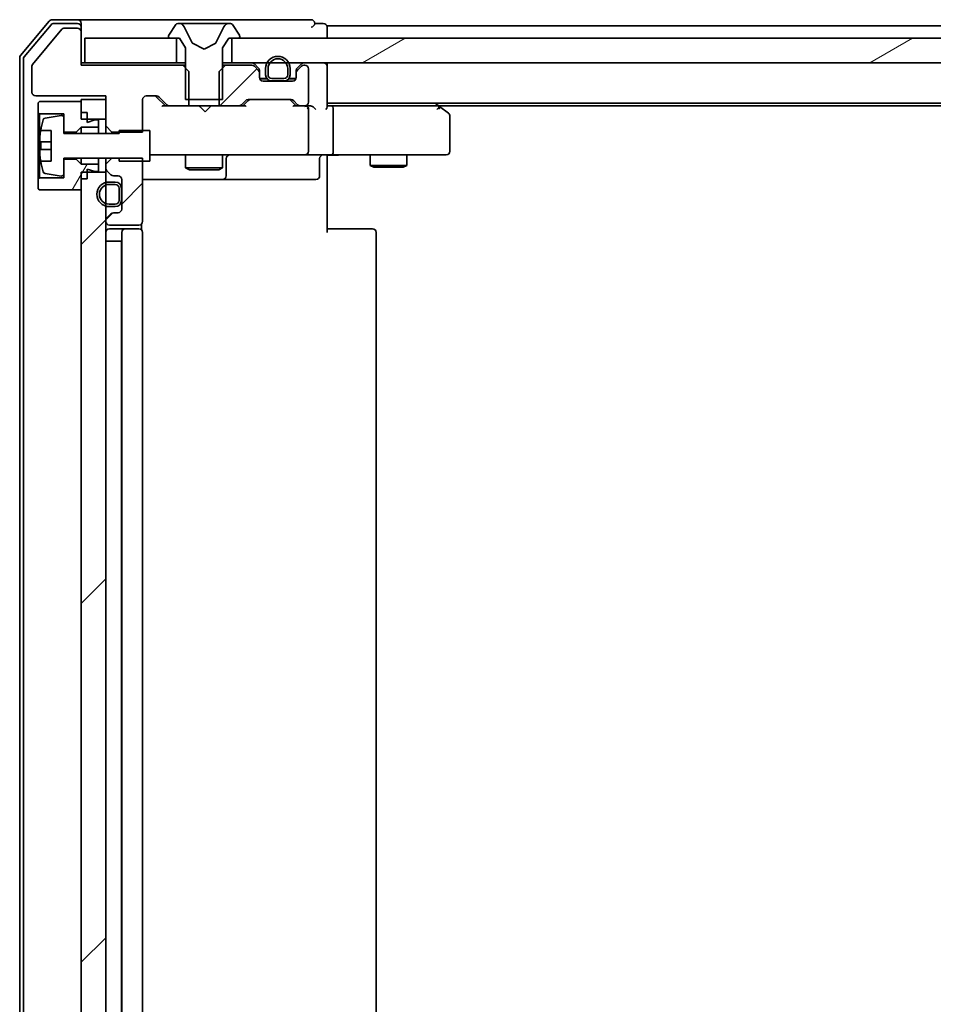
# Model space of a CAD drawing. Units: millimetres. Extents: x 36 to 10653, y 20 to 1846.
# Drawn here: x 2405 to 2479, y 1474 to 1554 of the extents above; entities that cross this region are included whole.
import ezdxf

# ---------------------------------------------------------------- set-up
doc = ezdxf.new("R2010")
doc.units = ezdxf.units.MM
doc.header["$LTSCALE"] = 2.5
doc.layers.add('Hatch (ISO)', color=1, linetype='Continuous', lineweight=18)
doc.layers.add('Visible (ISO)', color=7, linetype='Continuous', lineweight=35)
pattern_1 = [(45, (929.5, -32), (-14.59292, 14.59292), [])]
pattern_2 = [(30, (929.5, -32), (-10.31876, 17.8726), [])]
pattern_3 = [(150.0002, (929.5, -32), (-10.31867, -17.87264), [])]
pattern_4 = [(135.0002, (929.5, -32), (-14.59286, -14.59297), [])]
pattern_5 = [(60, (929.5, -32), (-17.8726, 10.31876), [])]

msp = doc.modelspace()

# ---------------------------------------------------------------- hatches: boundary and pattern name
at = {"layer": 'Hatch (ISO)'}
h = msp.add_hatch(dxfattribs=at)
h.set_pattern_fill('ANSI31', color=256, scale=165.1, style=0)
h.set_pattern_definition(pattern_1)
edge = h.paths.add_edge_path()
edge.add_ellipse((2409.8006, 1553.4472), major_axis=(0, 0.3), ratio=1, start_angle=270, end_angle=360)
edge.add_line((2409.8006, 1553.7472), (2408.6942, 1553.7472))
edge.add_ellipse((2408.6942, 1553.5472), major_axis=(-0.2, 0), ratio=1, start_angle=270, end_angle=320.194429)
edge.add_line((2408.5406, 1553.6752), (2406.1469, 1550.8028))
edge.add_ellipse((2406.3006, 1550.6748), major_axis=(-0.128, -0.1536), ratio=1, start_angle=270, end_angle=309.805571)
edge.add_line((2406.1006, 1550.6748), (2406.1006, 1548.5472))
edge.add_ellipse((2406.4006, 1548.5472), major_axis=(0, -0.3), ratio=1, start_angle=270, end_angle=360)
edge.add_line((2406.4006, 1548.2472), (2412.1006, 1548.2472))
edge.add_line((2412.1006, 1548.2472), (2412.1006, 1545.8036))
edge.add_line((2412.1006, 1545.8036), (2412.6006, 1545.3036))
edge.add_line((2412.6006, 1545.3036), (2415.1006, 1545.3036))
edge.add_line((2415.1006, 1545.3036), (2415.1006, 1547.9472))
edge.add_ellipse((2415.4006, 1547.9472), major_axis=(0, 0.3), ratio=1, start_angle=0, end_angle=90, ccw=False)
edge.add_line((2415.4006, 1548.2472), (2416.2263, 1548.2472))
edge.add_ellipse((2416.2263, 1547.9472), major_axis=(0.3, 0), ratio=1, start_angle=45, end_angle=90, ccw=False)
edge.add_line((2416.4384, 1548.1593), (2417.0627, 1547.5351))
edge.add_ellipse((2417.2748, 1547.7472), major_axis=(0.2121, -0.2121), ratio=1, start_angle=270, end_angle=315)
edge.add_line((2417.2748, 1547.4472), (2418.8711, 1547.4472))
edge.add_line((2418.8711, 1547.4472), (2418.8711, 1550.2472))
edge.add_line((2418.8711, 1550.2472), (2418.3711, 1550.7472))
edge.add_line((2418.3711, 1550.7472), (2410.1006, 1550.7472))
edge.add_line((2410.1006, 1550.7472), (2410.1006, 1553.4472))
h = msp.add_hatch(dxfattribs=at)
h.set_pattern_fill('ANSI31', color=256, scale=165.1, angle=14.999978, style=0)
h.set_pattern_definition(pattern_5)
edge = h.paths.add_edge_path()
edge.add_ellipse((2417.3006, 1553.0472), major_axis=(0, -0.1), ratio=1, start_angle=270, end_angle=360)
edge.add_line((2417.3006, 1552.9472), (2418.1006, 1552.9472))
edge.add_line((2418.1006, 1552.9472), (2418.6006, 1552.1472))
edge.add_line((2418.6006, 1552.1472), (2418.6006, 1547.9472))
edge.add_line((2418.6006, 1547.9472), (2421.6006, 1547.9472))
edge.add_line((2421.6006, 1547.9472), (2421.6006, 1552.1472))
edge.add_line((2421.6006, 1552.1472), (2422.1006, 1552.9472))
edge.add_line((2422.1006, 1552.9472), (2422.9006, 1552.9472))
edge.add_ellipse((2422.9006, 1553.0472), major_axis=(0.1, 0), ratio=1, start_angle=270, end_angle=360)
edge.add_line((2423.0006, 1553.0472), (2423.0006, 1553.0879))
edge.add_ellipse((2422.8006, 1553.0879), major_axis=(0, 0.2), ratio=1, start_angle=270, end_angle=303.023868)
edge.add_line((2422.9683, 1553.1969), (2422.4097, 1554.0562))
edge.add_ellipse((2422.242, 1553.9472), major_axis=(-0.109, 0.1677), ratio=1, start_angle=270, end_angle=326.976132)
edge.add_line((2422.242, 1554.1472), (2422.1606, 1554.1472))
edge.add_ellipse((2422.1606, 1553.6472), major_axis=(-0.5, 0), ratio=1, start_angle=270, end_angle=333.608297)
edge.add_line((2421.7127, 1553.8694), (2421.0694, 1552.5729))
edge.add_ellipse((2421.0246, 1552.5951), major_axis=(-0.0222, -0.0448), ratio=1, start_angle=54.391703, end_angle=90, ccw=False)
edge.add_line((2421.048, 1552.551), (2420.1006, 1552.0472))
edge.add_line((2420.1006, 1552.0472), (2419.1531, 1552.551))
edge.add_ellipse((2419.1766, 1552.5951), major_axis=(-0.0441, 0.0235), ratio=1, start_angle=54.391703, end_angle=90, ccw=False)
edge.add_line((2419.1318, 1552.5729), (2418.4884, 1553.8694))
edge.add_ellipse((2418.0405, 1553.6472), major_axis=(-0.2223, 0.4479), ratio=1, start_angle=270, end_angle=333.608297)
edge.add_line((2418.0405, 1554.1472), (2417.9591, 1554.1472))
edge.add_ellipse((2417.9591, 1553.9472), major_axis=(-0.2, 0), ratio=1, start_angle=270, end_angle=326.976132)
edge.add_line((2417.7914, 1554.0562), (2417.2329, 1553.1969))
edge.add_ellipse((2417.4006, 1553.0879), major_axis=(-0.109, -0.1677), ratio=1, start_angle=270, end_angle=303.023868)
edge.add_line((2417.2006, 1553.0879), (2417.2006, 1553.0472))
h = msp.add_hatch(dxfattribs=at)
h.set_pattern_fill('ANSI31', color=256, scale=165.1, angle=-14.999978, style=0)
h.set_pattern_definition(pattern_2)
h.paths.add_polyline_path([(2410.4006, 1552.9472), (2410.4006, 1550.9472), (2417.8506, 1550.9472), (2417.8506, 1552.9472)])
h = msp.add_hatch(dxfattribs=at)
h.set_pattern_fill('ANSI31', color=256, scale=165.1, angle=-14.999978, style=0)
h.set_pattern_definition(pattern_2)
h.paths.add_polyline_path([(2817.8506, 1550.9472), (2817.8506, 1552.9472), (2422.3506, 1552.9472), (2422.3506, 1550.9472)])
h = msp.add_hatch(dxfattribs=at)
h.set_pattern_fill('ANSI31', color=256, scale=165.1, angle=105.000246, style=0)
h.set_pattern_definition(pattern_3)
edge = h.paths.add_edge_path()
edge.add_line((2425.1006, 1550.4672), (2425.1006, 1549.9672))
edge.add_ellipse((2425.6006, 1549.9672), major_axis=(0, -0.5), ratio=1, start_angle=270, end_angle=360)
edge.add_line((2425.6006, 1549.4672), (2426.6006, 1549.4672))
edge.add_ellipse((2426.6006, 1549.9672), major_axis=(0.5, 0), ratio=1, start_angle=270, end_angle=360)
edge.add_line((2427.1006, 1549.9672), (2427.1006, 1550.4672))
edge.add_ellipse((2426.1006, 1550.4672), major_axis=(0, 1), ratio=1, start_angle=270, end_angle=450)
edge = h.paths.add_edge_path(flags=0)
edge.add_line((2426.9006, 1550.4672), (2426.9006, 1549.9672))
edge.add_ellipse((2426.6006, 1549.9672), major_axis=(0, -0.3), ratio=1, start_angle=0, end_angle=90, ccw=False)
edge.add_line((2426.6006, 1549.6672), (2425.6006, 1549.6672))
edge.add_ellipse((2425.6006, 1549.9672), major_axis=(-0.3, 0), ratio=1, start_angle=0, end_angle=90, ccw=False)
edge.add_line((2425.3006, 1549.9672), (2425.3006, 1550.4672))
edge.add_ellipse((2426.1006, 1550.4672), major_axis=(0, 0.8), ratio=1, start_angle=270, end_angle=450, ccw=False)
h = msp.add_hatch(dxfattribs=at)
h.set_pattern_fill('ANSI31', color=256, scale=165.1, angle=90.00021, style=0)
h.set_pattern_definition(pattern_4)
edge = h.paths.add_edge_path()
edge.add_line((2425.6006, 1549.6672), (2426.6006, 1549.6672))
edge.add_ellipse((2426.6006, 1549.9672), major_axis=(0.3, 0), ratio=1, start_angle=270, end_angle=360)
edge.add_line((2426.9006, 1549.9672), (2426.9006, 1550.4672))
edge.add_ellipse((2426.1006, 1550.4672), major_axis=(0, 0.8), ratio=1, start_angle=270, end_angle=450)
edge.add_line((2425.3006, 1550.4672), (2425.3006, 1549.9672))
edge.add_ellipse((2425.6006, 1549.9672), major_axis=(0, -0.3), ratio=1, start_angle=270, end_angle=360)
h = msp.add_hatch(dxfattribs=at)
h.set_pattern_fill('ANSI31', color=256, scale=165.1, style=0)
h.set_pattern_definition(pattern_1)
edge = h.paths.add_edge_path()
edge.add_ellipse((2424.3006, 1550.1229), major_axis=(0, 0.3), ratio=1, start_angle=270, end_angle=315)
edge.add_line((2424.5127, 1550.3351), (2424.1884, 1550.6593))
edge.add_ellipse((2423.9763, 1550.4472), major_axis=(-0.2121, 0.2121), ratio=1, start_angle=270, end_angle=315)
edge.add_line((2423.9763, 1550.7472), (2421.8301, 1550.7472))
edge.add_line((2421.8301, 1550.7472), (2421.3301, 1550.2472))
edge.add_line((2421.3301, 1550.2472), (2421.3301, 1547.4472))
edge.add_line((2421.3301, 1547.4472), (2422.9263, 1547.4472))
edge.add_ellipse((2422.9263, 1547.7472), major_axis=(0.3, 0), ratio=1, start_angle=270, end_angle=315)
edge.add_line((2423.1384, 1547.5351), (2423.4627, 1547.8593))
edge.add_ellipse((2423.6748, 1547.6472), major_axis=(0.2121, 0.2121), ratio=1, start_angle=45, end_angle=90, ccw=False)
edge.add_line((2423.6748, 1547.9472), (2427.1763, 1547.9472))
edge.add_ellipse((2427.1763, 1547.6472), major_axis=(0.3, 0), ratio=1, start_angle=45, end_angle=90, ccw=False)
edge.add_line((2427.3884, 1547.8593), (2427.7127, 1547.5351))
edge.add_ellipse((2427.9248, 1547.7472), major_axis=(0.2121, -0.2121), ratio=1, start_angle=270, end_angle=315)
edge.add_line((2427.9248, 1547.4472), (2428.3006, 1547.4472))
edge.add_ellipse((2428.3006, 1547.7472), major_axis=(0.3, 0), ratio=1, start_angle=270, end_angle=360)
edge.add_line((2428.6006, 1547.7472), (2428.6006, 1550.4472))
edge.add_ellipse((2428.3006, 1550.4472), major_axis=(0, 0.3), ratio=1, start_angle=270, end_angle=360)
edge.add_line((2428.3006, 1550.7472), (2428.2248, 1550.7472))
edge.add_ellipse((2428.2248, 1550.4472), major_axis=(-0.3, 0), ratio=1, start_angle=270, end_angle=315)
edge.add_line((2428.0127, 1550.6593), (2427.6884, 1550.3351))
edge.add_ellipse((2427.9006, 1550.1229), major_axis=(-0.2121, -0.2121), ratio=1, start_angle=270, end_angle=315)
edge.add_line((2427.6006, 1550.1229), (2427.6006, 1549.7472))
edge.add_ellipse((2427.3006, 1549.7472), major_axis=(0, -0.3), ratio=1, start_angle=0, end_angle=90, ccw=False)
edge.add_line((2427.3006, 1549.4472), (2424.9006, 1549.4472))
edge.add_ellipse((2424.9006, 1549.7472), major_axis=(-0.3, 0), ratio=1, start_angle=0, end_angle=90, ccw=False)
edge.add_line((2424.6006, 1549.7472), (2424.6006, 1550.1229))
h = msp.add_hatch(dxfattribs=at)
h.set_pattern_fill('ANSI31', color=256, scale=165.1, style=0)
h.set_pattern_definition(pattern_1)
h.paths.add_polyline_path([(2426.5506, 1549.4472), (2426.5506, 1549.4672), (2425.6506, 1549.4672), (2425.6506, 1549.4472)])
h = msp.add_hatch(dxfattribs=at)
h.set_pattern_fill('ANSI31', color=256, scale=165.1, style=0)
h.set_pattern_definition(pattern_1)
h.paths.add_polyline_path([(2412.1006, 1547.9472), (2410.1006, 1547.9472), (2410.1006, 1546.3472), (2412.1006, 1546.3472)])
h = msp.add_hatch(dxfattribs=at)
h.set_pattern_fill('ANSI31', color=256, scale=165.1, angle=14.999978, style=0)
h.set_pattern_definition(pattern_5)
h.paths.add_polyline_path([(2409.7006, 1545.2972), (2410.1006, 1545.6972), (2411.5006, 1545.6972), (2411.5006, 1546.2972), (2411.2006, 1546.2972), (2410.6006, 1546.0972), (2410.6006, 1546.8972), (2410.1006, 1546.8972), (2410.1006, 1547.7972), (2406.7006, 1547.7972), (2406.6006, 1547.6972), (2406.6006, 1546.8972), (2406.7006, 1546.7972), (2408.7006, 1546.7972), (2408.7006, 1545.2972)])
h = msp.add_hatch(dxfattribs=at)
h.set_pattern_fill('ANSI31', color=256, scale=165.1, angle=-14.999978, style=0)
h.set_pattern_definition(pattern_2)
edge = h.paths.add_edge_path()
edge.add_line((2415.7006, 1545.4472), (2413.2006, 1545.4472))
edge.add_line((2413.2006, 1545.4472), (2413.2006, 1545.1972))
edge.add_line((2413.2006, 1545.1972), (2408.7006, 1545.1972))
edge.add_line((2408.7006, 1545.1972), (2408.7006, 1546.4621))
edge.add_ellipse((2408.5006, 1546.4621), major_axis=(0, 0.2), ratio=1, start_angle=270, end_angle=369.212951)
edge.add_line((2408.4685, 1546.6596), (2407.1737, 1546.4495))
edge.add_ellipse((2407.2057, 1546.2521), major_axis=(-0.1974, -0.032), ratio=1, start_angle=270, end_angle=333.896117)
edge.add_ellipse((2413.9731, 1544.1972), major_axis=(-2.113, -6.9588), ratio=1, start_angle=270, end_angle=276.993767)
edge.add_line((2406.8088, 1545.4472), (2407.6506, 1545.4472))
edge.add_line((2407.6506, 1545.4472), (2407.6506, 1542.9472))
edge.add_line((2407.6506, 1542.9472), (2406.8088, 1542.9472))
edge.add_ellipse((2413.9731, 1544.1972), major_axis=(1.25, -7.1643), ratio=1, start_angle=270, end_angle=276.993767)
edge.add_ellipse((2407.2057, 1542.1423), major_axis=(0.0581, -0.1914), ratio=1, start_angle=270, end_angle=333.896117)
edge.add_line((2407.1737, 1541.9448), (2408.4685, 1541.7348))
edge.add_ellipse((2408.5006, 1541.9322), major_axis=(0.1974, -0.032), ratio=1, start_angle=270, end_angle=369.212951)
edge.add_line((2408.7006, 1541.9322), (2408.7006, 1543.1972))
edge.add_line((2408.7006, 1543.1972), (2413.2006, 1543.1972))
edge.add_line((2413.2006, 1543.1972), (2413.2006, 1542.9472))
edge.add_line((2413.2006, 1542.9472), (2415.7006, 1542.9472))
edge.add_line((2415.7006, 1542.9472), (2415.7006, 1545.4472))
h = msp.add_hatch(dxfattribs=at)
h.set_pattern_fill('ANSI31', color=256, scale=165.1, angle=14.999978, style=0)
h.set_pattern_definition(pattern_5)
h.paths.add_polyline_path([(2410.1006, 1542.6972), (2409.7006, 1543.0972), (2408.7006, 1543.0972), (2408.7006, 1541.5972), (2406.7006, 1541.5972), (2406.6006, 1541.4972), (2406.6006, 1540.6972), (2406.7006, 1540.5972), (2410.1006, 1540.5972), (2410.1006, 1541.4972), (2410.6006, 1541.4972), (2410.6006, 1542.2972), (2411.2006, 1542.0972), (2411.5006, 1542.0972), (2411.5006, 1542.6972)])
h = msp.add_hatch(dxfattribs=at)
h.set_pattern_fill('ANSI31', color=256, scale=165.1, style=0)
h.set_pattern_definition(pattern_1)
edge = h.paths.add_edge_path()
edge.add_ellipse((2412.4006, 1538.1229), major_axis=(-0.2121, -0.2121), ratio=1, start_angle=270, end_angle=315)
edge.add_line((2412.1006, 1538.1229), (2412.1006, 1538.0472))
edge.add_ellipse((2412.4006, 1538.0472), major_axis=(0, -0.3), ratio=1, start_angle=270, end_angle=360)
edge.add_line((2412.4006, 1537.7472), (2414.8006, 1537.7472))
edge.add_ellipse((2414.8006, 1538.0472), major_axis=(0.3, 0), ratio=1, start_angle=270, end_angle=360)
edge.add_line((2415.1006, 1538.0472), (2415.1006, 1543.1908))
edge.add_line((2415.1006, 1543.1908), (2412.6006, 1543.1908))
edge.add_line((2412.6006, 1543.1908), (2412.1006, 1542.6908))
edge.add_line((2412.1006, 1542.6908), (2412.1006, 1542.3715))
edge.add_ellipse((2412.4006, 1542.3715), major_axis=(0, -0.3), ratio=1, start_angle=270, end_angle=315)
edge.add_line((2412.1884, 1542.1593), (2412.5127, 1541.8351))
edge.add_ellipse((2412.7248, 1542.0472), major_axis=(0.2121, -0.2121), ratio=1, start_angle=270, end_angle=315)
edge.add_line((2412.7248, 1541.7472), (2413.1006, 1541.7472))
edge.add_ellipse((2413.1006, 1541.4472), major_axis=(0.3, 0), ratio=1, start_angle=0, end_angle=90, ccw=False)
edge.add_line((2413.4006, 1541.4472), (2413.4006, 1539.0472))
edge.add_ellipse((2413.1006, 1539.0472), major_axis=(0, -0.3), ratio=1, start_angle=0, end_angle=90, ccw=False)
edge.add_line((2413.1006, 1538.7472), (2412.7248, 1538.7472))
edge.add_ellipse((2412.7248, 1538.4472), major_axis=(-0.3, 0), ratio=1, start_angle=270, end_angle=315)
edge.add_line((2412.5127, 1538.6593), (2412.1884, 1538.3351))
h = msp.add_hatch(dxfattribs=at)
h.set_pattern_fill('ANSI31', color=256, scale=165.1, style=0)
h.set_pattern_definition(pattern_1)
h.paths.add_polyline_path([(2410.1006, 1389.8472), (2412.1006, 1389.8472), (2412.1006, 1542.0472), (2410.1006, 1542.0472)])
h = msp.add_hatch(dxfattribs=at)
h.set_pattern_fill('ANSI31', color=256, scale=165.1, angle=105.000246, style=0)
h.set_pattern_definition(pattern_3)
edge = h.paths.add_edge_path()
edge.add_line((2412.8806, 1541.2472), (2412.3806, 1541.2472))
edge.add_ellipse((2412.3806, 1540.2472), major_axis=(-1, 0), ratio=1, start_angle=270, end_angle=450)
edge.add_line((2412.3806, 1539.2472), (2412.8806, 1539.2472))
edge.add_ellipse((2412.8806, 1539.7472), major_axis=(0.5, 0), ratio=1, start_angle=270, end_angle=360)
edge.add_line((2413.3806, 1539.7472), (2413.3806, 1540.7472))
edge.add_ellipse((2412.8806, 1540.7472), major_axis=(0, 0.5), ratio=1, start_angle=270, end_angle=360)
edge = h.paths.add_edge_path(flags=0)
edge.add_line((2412.8806, 1539.4472), (2412.3806, 1539.4472))
edge.add_ellipse((2412.3806, 1540.2472), major_axis=(-0.8, 0), ratio=1, start_angle=270, end_angle=450, ccw=False)
edge.add_line((2412.3806, 1541.0472), (2412.8806, 1541.0472))
edge.add_ellipse((2412.8806, 1540.7472), major_axis=(0.3, 0), ratio=1, start_angle=0, end_angle=90, ccw=False)
edge.add_line((2413.1806, 1540.7472), (2413.1806, 1539.7472))
edge.add_ellipse((2412.8806, 1539.7472), major_axis=(0, -0.3), ratio=1, start_angle=0, end_angle=90, ccw=False)
h = msp.add_hatch(dxfattribs=at)
h.set_pattern_fill('ANSI31', color=256, scale=165.1, angle=90.00021, style=0)
h.set_pattern_definition(pattern_4)
edge = h.paths.add_edge_path()
edge.add_line((2413.1806, 1539.7472), (2413.1806, 1540.7472))
edge.add_ellipse((2412.8806, 1540.7472), major_axis=(0, 0.3), ratio=1, start_angle=270, end_angle=360)
edge.add_line((2412.8806, 1541.0472), (2412.3806, 1541.0472))
edge.add_ellipse((2412.3806, 1540.2472), major_axis=(-0.8, 0), ratio=1, start_angle=270, end_angle=450)
edge.add_line((2412.3806, 1539.4472), (2412.8806, 1539.4472))
edge.add_ellipse((2412.8806, 1539.7472), major_axis=(0.3, 0), ratio=1, start_angle=270, end_angle=360)
h = msp.add_hatch(dxfattribs=at)
h.set_pattern_fill('ANSI31', color=256, scale=165.1, style=0)
h.set_pattern_definition(pattern_1)
h.paths.add_polyline_path([(2413.3806, 1539.7972), (2413.4006, 1539.7972), (2413.4006, 1540.6972), (2413.3806, 1540.6972)])

# ---------------------------------------------------------------- linework, layer by layer
at = {"layer": 'Visible (ISO)'}
for p, q in [((2407.5106, 1554.3392), (2405.1701, 1551.5306)), ((2409.8006, 1554.4472), (2407.7411, 1554.4472)), ((2425.1006, 1554.4472), (2409.8006, 1554.4472)), ((2428.8006, 1554.4472), (2425.1006, 1554.4472)), ((2407.6511, 1554.0392), (2405.4701, 1551.422)), ((2408.5406, 1553.6752), (2406.1469, 1550.8028)), ((2409.8006, 1554.1472), (2407.8816, 1554.1472)), ((2409.8006, 1553.7472), (2408.6942, 1553.7472)), ((2410.1006, 1554.1472), (2410.1006, 1553.8472)), ((2410.1006, 1553.4472), (2410.1006, 1553.8472)), ((2417.7914, 1554.0562), (2417.2329, 1553.1969)), ((2418.0405, 1554.1472), (2417.9591, 1554.1472)), ((2418.0778, 1554.1472), (2418.0405, 1554.1472)), ((2418.8574, 1554.1472), (2418.0778, 1554.1472)), ((2419.1318, 1552.5729), (2418.4884, 1553.8694)), ((2418.8574, 1554.1472), (2419.6965, 1554.1472)), ((2419.7101, 1554.1472), (2419.6965, 1554.1472)), ((2420.491, 1554.1472), (2419.7101, 1554.1472)), ((2420.5046, 1554.1472), (2420.491, 1554.1472)), ((2420.5046, 1554.1472), (2421.3438, 1554.1472)), ((2421.7127, 1553.8694), (2421.0694, 1552.5729)), ((2422.1233, 1554.1472), (2421.3438, 1554.1472)), ((2422.1606, 1554.1472), (2422.1233, 1554.1472)), ((2422.242, 1554.1472), (2422.1606, 1554.1472)), ((2422.9683, 1553.1969), (2422.4097, 1554.0562)), ((2429.8006, 1554.1472), (2429.1006, 1554.1472)), ((2430.1006, 1553.6472), (2430.1006, 1553.9472)), ((2617.7206, 1553.9472), (2430.1006, 1553.9472)), ((2430.1006, 1552.9472), (2430.1006, 1553.6472)), ((2410.1006, 1550.7472), (2410.1006, 1553.4472)), ((2410.4006, 1552.9472), (2410.4006, 1550.9472)), ((2417.8506, 1552.9472), (2410.4006, 1552.9472)), ((2417.2006, 1553.0879), (2417.2006, 1553.0472)), ((2417.3006, 1552.9472), (2418.1006, 1552.9472)), ((2417.8506, 1550.9472), (2417.8506, 1552.9472)), ((2418.1006, 1552.9472), (2418.6006, 1552.1472)), ((2421.6006, 1552.1472), (2422.1006, 1552.9472)), ((2422.1006, 1552.9472), (2422.9006, 1552.9472)), ((2817.8506, 1552.9472), (2422.3506, 1552.9472)), ((2422.3506, 1552.9472), (2422.3506, 1550.9472)), ((2423.0006, 1553.0472), (2423.0006, 1553.0879)), ((2418.6006, 1552.1472), (2418.6006, 1547.9472)), ((2420.1006, 1552.0472), (2419.1531, 1552.551)), ((2421.048, 1552.551), (2420.1006, 1552.0472)), ((2421.6006, 1547.9472), (2421.6006, 1552.1472)), ((2405.1006, 1551.3386), (2405.1006, 1380.5558)), ((2405.4006, 1551.23), (2405.4006, 1380.6644)), ((2406.1006, 1550.6748), (2406.1006, 1548.5472)), ((2410.4006, 1550.9472), (2410.1006, 1550.9472)), ((2418.3711, 1550.7472), (2410.1006, 1550.7472)), ((2410.4006, 1550.9472), (2417.8506, 1550.9472)), ((2418.6006, 1550.9472), (2417.8506, 1550.9472)), ((2418.8711, 1550.2472), (2418.3711, 1550.7472)), ((2418.6006, 1550.7472), (2418.3711, 1550.7472)), ((2421.8301, 1550.7472), (2421.3301, 1550.2472)), ((2422.3506, 1550.9472), (2421.6006, 1550.9472)), ((2421.8301, 1550.7472), (2421.6006, 1550.7472)), ((2423.9763, 1550.7472), (2421.8301, 1550.7472)), ((2422.3506, 1550.9472), (2817.8506, 1550.9472)), ((2424.5127, 1550.5351), (2424.1884, 1550.8593)), ((2424.5127, 1550.3351), (2424.1884, 1550.6593)), ((2424.6006, 1550.1229), (2424.6006, 1550.3229)), ((2425.1006, 1550.4672), (2425.1006, 1549.9672)), ((2425.3006, 1549.9672), (2425.3006, 1550.4672)), ((2425.3006, 1550.4672), (2425.3006, 1549.9672)), ((2426.9006, 1550.4672), (2426.9006, 1549.9672)), ((2426.9006, 1549.9672), (2426.9006, 1550.4672)), ((2427.1006, 1549.9672), (2427.1006, 1550.4672)), ((2427.6006, 1550.3229), (2427.6006, 1550.1229)), ((2428.0127, 1550.8593), (2427.6884, 1550.5351)), ((2428.0127, 1550.6593), (2427.6884, 1550.3351)), ((2428.3006, 1550.7472), (2428.2248, 1550.7472)), ((2428.6006, 1547.7472), (2428.6006, 1550.4472)), ((2430.1006, 1550.6472), (2430.1006, 1550.9472)), ((2430.1006, 1547.3593), (2430.1006, 1550.6472)), ((2418.8711, 1547.4472), (2418.8711, 1550.2472)), ((2421.3301, 1550.2472), (2421.3301, 1547.4472)), ((2424.6006, 1549.7472), (2424.6006, 1550.1229)), ((2425.2006, 1549.6672), (2424.6114, 1549.6672)), ((2425.2164, 1549.6472), (2424.6177, 1549.6472)), ((2426.6006, 1549.6672), (2425.6006, 1549.6672)), ((2425.6006, 1549.6672), (2426.6006, 1549.6672)), ((2425.6006, 1549.4672), (2426.6006, 1549.4672)), ((2426.5506, 1549.4672), (2425.6506, 1549.4672)), ((2425.6506, 1549.4672), (2425.6506, 1549.4472)), ((2426.5506, 1549.4472), (2426.5506, 1549.4672)), ((2427.5834, 1549.6472), (2426.9848, 1549.6472)), ((2427.5897, 1549.6672), (2427.0006, 1549.6672)), ((2427.6006, 1550.1229), (2427.6006, 1549.7472)), ((2427.3006, 1549.4472), (2424.9006, 1549.4472)), ((2425.6506, 1549.4472), (2426.5506, 1549.4472)), ((2406.4006, 1548.2472), (2412.1006, 1548.2472)), ((2412.1006, 1547.9472), (2410.1006, 1547.9472)), ((2410.1006, 1547.9472), (2410.1006, 1546.3472)), ((2412.1006, 1548.2472), (2412.1006, 1545.8036)), ((2412.1006, 1546.3472), (2412.1006, 1547.9472)), ((2415.1006, 1545.3036), (2415.1006, 1547.9472)), ((2415.4006, 1548.2472), (2416.2263, 1548.2472)), ((2416.2384, 1548.1593), (2416.9506, 1547.4472)), ((2416.4384, 1548.1593), (2417.0627, 1547.5351)), ((2418.6006, 1547.9472), (2421.6006, 1547.9472)), ((2423.1384, 1547.5351), (2423.4627, 1547.8593)), ((2423.2506, 1547.4472), (2423.6627, 1547.8593)), ((2423.6748, 1547.9472), (2427.1763, 1547.9472)), ((2427.1884, 1547.8593), (2427.6006, 1547.4472)), ((2427.3884, 1547.8593), (2427.7127, 1547.5351)), ((2406.7006, 1547.7972), (2406.6006, 1547.6972)), ((2406.6006, 1547.6972), (2406.6006, 1546.8972)), ((2410.1006, 1547.7972), (2406.7006, 1547.7972)), ((2410.1006, 1546.8972), (2410.1006, 1547.7972)), ((2417.2748, 1547.4472), (2416.7745, 1547.4472)), ((2417.2748, 1547.4472), (2418.8711, 1547.4472)), ((2421.3301, 1547.4472), (2418.8711, 1547.4472)), ((2419.7465, 1547.3872), (2419.6865, 1547.4472)), ((2420.1865, 1546.9472), (2419.7465, 1547.3872)), ((2420.1865, 1546.9472), (2420.6265, 1547.3872)), ((2420.6865, 1547.4472), (2420.6265, 1547.3872)), ((2421.3301, 1547.4472), (2422.9263, 1547.4472)), ((2423.4267, 1547.4472), (2422.9263, 1547.4472)), ((2427.9248, 1547.4472), (2427.4245, 1547.4472)), ((2427.9248, 1547.4472), (2428.3006, 1547.4472)), ((2428.6763, 1547.4472), (2428.3006, 1547.4472)), ((2428.6006, 1543.7472), (2428.6006, 1547.1472)), ((2430.1006, 1547.6472), (2810.1006, 1547.6472)), ((2430.4763, 1547.4472), (2430.1006, 1547.4472)), ((2439.0672, 1547.4472), (2430.4763, 1547.4472)), ((2430.6006, 1547.1472), (2430.6006, 1543.7472)), ((2439.2472, 1547.3872), (2438.9006, 1547.6472)), ((2439.0372, 1547.1472), (2439.1928, 1547.3028)), ((2439.1672, 1547.4472), (2801.0339, 1547.4472)), ((2439.9806, 1546.8372), (2439.2472, 1547.3872)), ((2406.6006, 1546.8972), (2406.7006, 1546.7972)), ((2406.6006, 1546.8972), (2406.6006, 1541.4972)), ((2406.7006, 1546.7972), (2408.7006, 1546.7972)), ((2406.7006, 1541.5972), (2406.7006, 1546.7972)), ((2408.4685, 1546.6596), (2407.1737, 1546.4495)), ((2408.7006, 1546.7972), (2408.7006, 1545.2972)), ((2408.7006, 1545.1972), (2408.7006, 1546.4621)), ((2410.6006, 1546.8972), (2410.1006, 1546.8972)), ((2410.1006, 1546.3472), (2412.1006, 1546.3472)), ((2410.6006, 1546.0972), (2410.6006, 1546.8972)), ((2411.2006, 1546.2972), (2410.6006, 1546.0972)), ((2411.5006, 1546.2972), (2411.2006, 1546.2972)), ((2411.5006, 1545.6972), (2411.5006, 1546.2972)), ((2440.1006, 1543.7472), (2440.1006, 1546.5972)), ((2406.8088, 1545.4472), (2407.6506, 1545.4472)), ((2407.6506, 1545.4472), (2407.6506, 1542.9472)), ((2409.7006, 1545.2972), (2410.1006, 1545.6972)), ((2410.1006, 1545.6972), (2411.5006, 1545.6972)), ((2410.1006, 1545.6972), (2410.1006, 1545.1972)), ((2411.5006, 1545.6972), (2411.5006, 1545.1972)), ((2412.1006, 1545.8036), (2412.6006, 1545.3036)), ((2412.1006, 1545.8036), (2412.1006, 1545.1972)), ((2415.7006, 1545.4472), (2413.2006, 1545.4472)), ((2413.2006, 1545.4472), (2413.2006, 1545.1972)), ((2415.7006, 1542.9472), (2415.7006, 1545.4472)), ((2408.7006, 1545.2972), (2409.7006, 1545.2972)), ((2413.2006, 1545.1972), (2408.7006, 1545.1972)), ((2409.7006, 1545.2972), (2409.7006, 1545.1972)), ((2412.6006, 1545.3036), (2415.1006, 1545.3036)), ((2412.6006, 1545.1972), (2412.6006, 1545.3036)), ((2407.6506, 1544.5097), (2406.7501, 1544.5097)), ((2406.7501, 1543.8847), (2407.6506, 1543.8847)), ((2408.7006, 1541.9322), (2408.7006, 1543.1972)), ((2408.7006, 1543.1972), (2413.2006, 1543.1972)), ((2409.7006, 1543.0972), (2408.7006, 1543.0972)), ((2408.7006, 1543.0972), (2408.7006, 1541.5972)), ((2409.7006, 1543.1972), (2409.7006, 1543.0972)), ((2410.1006, 1542.6972), (2409.7006, 1543.0972)), ((2410.1006, 1543.1972), (2410.1006, 1542.6972)), ((2411.5006, 1543.1972), (2411.5006, 1542.6972)), ((2412.1006, 1543.1972), (2412.1006, 1542.6908)), ((2412.6006, 1543.1908), (2412.1006, 1542.6908)), ((2412.6006, 1543.1908), (2412.6006, 1543.1972)), ((2415.1006, 1543.1908), (2412.6006, 1543.1908)), ((2413.2006, 1543.1972), (2413.2006, 1542.9472)), ((2415.1006, 1538.0472), (2415.1006, 1543.1908)), ((2415.7006, 1543.4472), (2416.286, 1543.4472)), ((2416.286, 1543.4472), (2427.4823, 1543.4472)), ((2418.6006, 1543.4472), (2418.6006, 1542.3972)), ((2421.6006, 1543.4472), (2421.6006, 1542.3972)), ((2421.8951, 1541.7472), (2421.8951, 1543.1472)), ((2427.4823, 1543.4472), (2428.3006, 1543.4472)), ((2430.4763, 1543.4472), (2428.3006, 1543.4472)), ((2429.4993, 1543.1472), (2429.4993, 1541.7472)), ((2430.1006, 1543.4394), (2430.1006, 1543.2221)), ((2430.1006, 1542.9472), (2430.1006, 1543.2221)), ((2430.4763, 1543.4472), (2439.0372, 1543.4472)), ((2433.6006, 1543.4472), (2433.6006, 1542.5972)), ((2436.6006, 1543.4472), (2436.6006, 1542.5972)), ((2439.0372, 1543.4472), (2439.8006, 1543.4472)), ((2407.6506, 1542.9472), (2406.8088, 1542.9472)), ((2411.5006, 1542.6972), (2410.1006, 1542.6972)), ((2410.6006, 1541.4972), (2410.6006, 1542.2972)), ((2410.6006, 1542.2972), (2411.2006, 1542.0972)), ((2411.5006, 1542.0972), (2411.5006, 1542.6972)), ((2412.1006, 1542.6908), (2412.1006, 1542.3715)), ((2412.1006, 1542.3715), (2412.1006, 1542.0472)), ((2413.2006, 1542.9472), (2415.7006, 1542.9472)), ((2418.6006, 1542.3972), (2421.6006, 1542.3972)), ((2418.9073, 1542.2438), (2418.6006, 1542.3972)), ((2421.2938, 1542.2438), (2421.6006, 1542.3972)), ((2430.1006, 1542.9472), (2430.1006, 1537.1472)), ((2433.6006, 1542.5972), (2436.6006, 1542.5972)), ((2433.9073, 1542.4438), (2433.6006, 1542.5972)), ((2436.2938, 1542.4438), (2433.9073, 1542.4438)), ((2436.2938, 1542.4438), (2436.6006, 1542.5972)), ((2406.7006, 1541.5972), (2406.6006, 1541.4972)), ((2406.6006, 1541.4972), (2406.6006, 1540.6972)), ((2408.7006, 1541.5972), (2406.7006, 1541.5972)), ((2407.1737, 1541.9448), (2408.4685, 1541.7348)), ((2412.1006, 1542.0472), (2410.1006, 1542.0472)), ((2410.1006, 1542.0472), (2410.1006, 1389.8472)), ((2410.1006, 1540.5972), (2410.1006, 1541.4972)), ((2410.6006, 1541.4972), (2410.1006, 1541.4972)), ((2411.2006, 1542.0972), (2411.5006, 1542.0972)), ((2412.1006, 1389.8472), (2412.1006, 1542.0472)), ((2412.1884, 1542.1593), (2412.5127, 1541.8351)), ((2412.7248, 1541.7472), (2413.1006, 1541.7472)), ((2413.4006, 1541.4472), (2413.4006, 1539.0472)), ((2415.1006, 1541.4472), (2421.4235, 1541.4472)), ((2421.2938, 1542.2438), (2418.9073, 1542.2438)), ((2421.4235, 1541.4472), (2421.5951, 1541.4472)), ((2421.5951, 1541.4472), (2425.2696, 1541.4472)), ((2425.2696, 1541.4472), (2429.1993, 1541.4472)), ((2406.6006, 1540.6972), (2406.7006, 1540.5972)), ((2412.8806, 1541.2472), (2412.3806, 1541.2472)), ((2412.3806, 1541.0472), (2412.8806, 1541.0472)), ((2412.8806, 1541.0472), (2412.3806, 1541.0472)), ((2413.1806, 1540.7472), (2413.1806, 1539.7472)), ((2413.1806, 1539.7472), (2413.1806, 1540.7472)), ((2413.3806, 1539.7472), (2413.3806, 1540.7472)), ((2413.4006, 1540.6972), (2413.3806, 1540.6972)), ((2413.3806, 1540.6972), (2413.3806, 1539.7972)), ((2413.4006, 1539.7972), (2413.4006, 1540.6972)), ((2406.7006, 1540.5972), (2410.1006, 1540.5972)), ((2412.8806, 1539.4472), (2412.3806, 1539.4472)), ((2412.3806, 1539.4472), (2412.8806, 1539.4472)), ((2412.3806, 1539.2472), (2412.8806, 1539.2472)), ((2413.3806, 1539.7972), (2413.4006, 1539.7972)), ((2412.5127, 1538.6593), (2412.1884, 1538.3351)), ((2413.1006, 1538.7472), (2412.7248, 1538.7472)), ((2412.1006, 1538.1229), (2412.1006, 1538.0472)), ((2412.4006, 1537.7472), (2414.8006, 1537.7472)), ((2413.7006, 1537.4472), (2412.4006, 1537.4472)), ((2413.8935, 1537.4472), (2413.7006, 1537.4472)), ((2413.8935, 1537.4472), (2414.0349, 1537.4472)), ((2414.742, 1537.4472), (2414.0349, 1537.4472)), ((2414.742, 1537.4472), (2414.8006, 1537.4472)), ((2415.0107, 1537.3613), (2415.0107, 1537.8331)), ((2430.1006, 1537.4472), (2430.5148, 1537.4472)), ((2432.8935, 1537.4472), (2430.5148, 1537.4472)), ((2432.8935, 1537.4472), (2433.0349, 1537.4472)), ((2433.742, 1537.4472), (2433.0349, 1537.4472)), ((2433.742, 1537.4472), (2433.8006, 1537.4472)), ((2413.4006, 1537.1472), (2413.4006, 1394.7472)), ((2415.1006, 1394.7472), (2415.1006, 1537.1472)), ((2434.1006, 1394.7472), (2434.1006, 1537.1472)), ((2412.3806, 1536.4472), (2412.1006, 1536.4472)), ((2412.3806, 1536.4472), (2412.8806, 1536.4472)), ((2413.3806, 1536.4472), (2412.8806, 1536.4472)), ((2413.3806, 1536.4472), (2413.3806, 1395.4472))]:
    msp.add_line(p, q, dxfattribs=at)
for centre, radius, start, end in [((2407.7411, 1554.1472), 0.3, 90, 140.194429), ((2409.8006, 1554.1472), 0.3, 0, 90), ((2428.8006, 1554.1472), 0.3, 0, 90), ((2407.8816, 1553.8472), 0.3, 90, 140.194429), ((2408.6942, 1553.5472), 0.2, 90, 140.194429), ((2409.8006, 1553.8472), 0.3, 0, 90), ((2409.8006, 1553.4472), 0.3, 0, 90), ((2417.9591, 1553.9472), 0.2, 90, 146.976132), ((2418.0405, 1553.6472), 0.5, 26.391703, 90), ((2422.1606, 1553.6472), 0.5, 90, 153.608297), ((2422.242, 1553.9472), 0.2, 33.023868, 90), ((2428.8006, 1554.1472), 0.3, 270, 0), ((2429.8006, 1553.8472), 0.3, 0, 90), ((2417.4006, 1553.0879), 0.2, 146.976132, 180), ((2417.3006, 1553.0472), 0.1, 180, 270), ((2422.9006, 1553.0472), 0.1, 270, 0), ((2422.8006, 1553.0879), 0.2, 0, 33.023868), ((2419.1766, 1552.5951), 0.05, 206.391703, 242), ((2421.0246, 1552.5951), 0.05, 298, 333.608297), ((2405.4006, 1551.3386), 0.3, 140.194429, 180), ((2405.7006, 1551.23), 0.3, 140.194429, 180), ((2426.1006, 1550.4672), 1, 0, 180), ((2426.1006, 1550.4672), 0.8, 0, 180), ((2426.1006, 1550.4672), 0.8, 0, 180), ((2406.3006, 1550.6748), 0.2, 140.194429, 180), ((2423.9763, 1550.6472), 0.3, 45, 90), ((2423.9763, 1550.4472), 0.3, 45, 90), ((2424.3006, 1550.3229), 0.3, 0, 45), ((2424.3006, 1550.1229), 0.3, 0, 45), ((2427.9006, 1550.3229), 0.3, 135, 180), ((2427.9006, 1550.1229), 0.3, 135, 180), ((2428.2248, 1550.6472), 0.3, 90, 135), ((2428.2248, 1550.4472), 0.3, 90, 135), ((2428.3006, 1550.4472), 0.3, 0, 90), ((2429.8006, 1550.6472), 0.3, 0, 90), ((2424.9006, 1549.7472), 0.3, 180, 270), ((2425.6006, 1549.9672), 0.5, 180, 270), ((2425.6006, 1549.9672), 0.3, 180, 270), ((2425.6006, 1549.9672), 0.3, 180, 270), ((2426.6006, 1549.9672), 0.3, 270, 0), ((2426.6006, 1549.9672), 0.5, 270, 0), ((2426.6006, 1549.9672), 0.3, 270, 0), ((2427.3006, 1549.7472), 0.3, 270, 0), ((2406.4006, 1548.5472), 0.3, 180, 270), ((2415.4006, 1547.9472), 0.3, 90, 180), ((2416.2263, 1547.9472), 0.3, 45, 90), ((2423.6748, 1547.6472), 0.3, 90, 135), ((2427.1763, 1547.6472), 0.3, 45, 90), ((2417.2748, 1547.7472), 0.3, 225, 270), ((2422.9263, 1547.7472), 0.3, 270, 315), ((2427.9248, 1547.7472), 0.3, 225, 270), ((2428.3006, 1547.7472), 0.3, 270, 0), ((2428.3006, 1547.1472), 0.3, 66.562016, 90), ((2428.3006, 1547.1472), 0.3, 0, 31.244455), ((2439.0672, 1547.1472), 0.3, 66.562004, 90), ((2439.0672, 1547.1472), 0.3, 53.130102, 66.562021), ((2413.9731, 1544.1972), 7.2725, 163.109068, 170.102834), ((2407.2057, 1546.2521), 0.2, 99.212951, 163.109068), ((2408.5006, 1546.4621), 0.2, 0, 99.212951), ((2439.8006, 1546.5972), 0.3, 0, 53.130102), ((2413.9731, 1544.1972), 7.2658, 170.093592, 173.777789), ((2413.9731, 1544.1972), 7.1643, 177.500008, 182.499992), ((2413.9731, 1544.1972), 7.2658, 186.222211, 189.906408), ((2422.1951, 1543.1472), 0.3, 90, 180), ((2428.3006, 1543.7472), 0.3, 270, 0), ((2429.7993, 1543.1472), 0.3, 90, 180), ((2439.8006, 1543.7472), 0.3, 270, 0), ((2413.9731, 1544.1972), 7.2725, 189.897166, 196.890932), ((2412.4006, 1542.3715), 0.3, 180, 225), ((2407.2057, 1542.1423), 0.2, 196.890932, 260.787049), ((2408.5006, 1541.9322), 0.2, 260.787049, 0), ((2412.7248, 1542.0472), 0.3, 225, 270), ((2413.1006, 1541.4472), 0.3, 0, 90), ((2421.5951, 1541.7472), 0.3, 270, 0), ((2429.1993, 1541.7472), 0.3, 270, 0), ((2412.3806, 1540.2472), 1, 90, 270), ((2412.3806, 1540.2472), 0.8, 90, 270), ((2412.3806, 1540.2472), 0.8, 90, 270), ((2412.8806, 1540.7472), 0.5, 0, 90), ((2412.8806, 1540.7472), 0.3, 0, 90), ((2412.8806, 1540.7472), 0.3, 0, 90), ((2412.8806, 1539.7472), 0.3, 270, 0), ((2412.8806, 1539.7472), 0.5, 270, 0), ((2412.8806, 1539.7472), 0.3, 270, 0), ((2413.1006, 1539.0472), 0.3, 270, 0), ((2412.4006, 1538.1229), 0.3, 135, 180), ((2412.7248, 1538.4472), 0.3, 90, 135), ((2412.4006, 1538.0472), 0.3, 180, 270), ((2412.4006, 1537.1472), 0.3, 90, 180), ((2413.7006, 1537.1472), 0.3, 90, 180), ((2414.8006, 1538.0472), 0.3, 270, 0), ((2414.8006, 1537.1472), 0.3, 0, 90), ((2433.8006, 1537.1472), 0.3, 0, 90)]:
    msp.add_arc(centre, radius, start, end, dxfattribs=at)
for centre, major_axis, ratio, start_param, end_param in [((2416.0263, 1547.9472), (0.3, 0), 0.9998508, 0.7853235, 1.5707963), ((2423.8749, 1547.6472), (-0.3, 0), 0.9998508, 4.712389, 5.4978618), ((2426.9763, 1547.6472), (0.3, 0), 0.9998508, 0.7853235, 1.5707963), ((2416.6713, 1547.1472), (-0.1246, -0.2958), 0.4004104, 3.3086173, 3.9521184), ((2423.5298, 1547.1472), (0.1246, -0.2958), 0.4004104, 2.3310669, 2.974568), ((2427.3213, 1547.1472), (-0.1246, -0.2958), 0.4004104, 3.3086173, 3.9521184), ((2428.2683, 1547.1472), (0.6487, 0.2044), 0.3384375, 1.230115, 1.4645462), ((2428.3006, 1547.1697), (0.2515, 0.483), 0.3384375, 4.8868428, 5.1615697), ((2428.6763, 1547.1472), (0.4243, 0), 0.7071068, 0.7853982, 1.5707963), ((2428.9763, 1547.1472), (0.2772, -0.2772), 0.4142136, 1.1780972, 1.9634954), ((2429.8006, 1547.1472), (-0.2772, -0.2772), 0.4142136, 1.9634954, 2.7488936), ((2430.4763, 1547.1472), (0, 0.3), 0.4142136, 4.712389, 6.2831853), ((2439.0372, 1547.1697), (-0.2411, 0.4823), 0.3700244, 4.5294454, 4.8041722), ((2430.4763, 1543.7472), (0, 0.3), 0.4142136, 3.1415927, 4.712389)]:
    msp.add_ellipse(centre, major_axis=major_axis, ratio=ratio, start_param=start_param, end_param=end_param, dxfattribs=at)
for points, knots in [([(2428.4199, 1547.4224), (2428.4254, 1547.42), (2428.4309, 1547.4175), (2428.4648, 1547.4002), (2428.4911, 1547.3809), (2428.5284, 1547.3437), (2428.5449, 1547.3229), (2428.5571, 1547.3028)], [0.381031219, 0.381031219, 0.381031219, 0.381031219, 0.382741903, 0.382741903, 0.391761654, 0.391761654, 0.398553638, 0.398553638, 0.398553638, 0.398553638]), ([(2439.1866, 1547.4224), (2439.1876, 1547.4197), (2439.1886, 1547.4168), (2439.1936, 1547.4001), (2439.1964, 1547.3786), (2439.1965, 1547.3416), (2439.1953, 1547.322), (2439.1928, 1547.3028)], [0.250886766, 0.250886766, 0.250886766, 0.250886766, 0.252877969, 0.252877969, 0.261958418, 0.261958418, 0.268388032, 0.268388032, 0.268388032, 0.268388032]), ([(2406.7501, 1544.5097), (2406.7436, 1544.5097), (2406.738, 1544.5215), (2406.7305, 1544.57), (2406.7287, 1544.6065), (2406.7287, 1544.6911), (2406.7305, 1544.7446), (2406.738, 1544.8617), (2406.7436, 1544.9253), (2406.7501, 1544.9847)], [0, 0, 0, 0, 0.017936943, 0.017936943, 0.035873886, 0.035873886, 0.053810829, 0.053810829, 0.071747772, 0.071747772, 0.071747772, 0.071747772]), ([(2406.7501, 1543.4097), (2406.7436, 1543.4691), (2406.738, 1543.5327), (2406.7305, 1543.6498), (2406.7287, 1543.7033), (2406.7287, 1543.7878), (2406.7305, 1543.8244), (2406.738, 1543.8728), (2406.7436, 1543.8847), (2406.7501, 1543.8847)], [0, 0, 0, 0, 0.017936943, 0.017936943, 0.035873886, 0.035873886, 0.053810829, 0.053810829, 0.071747772, 0.071747772, 0.071747772, 0.071747772]), ([(2431.2631, 1543.4472), (2431.1937, 1543.4472), (2431.1219, 1543.4447), (2430.9735, 1543.4377), (2430.897, 1543.4333), (2430.74, 1543.426), (2430.6595, 1543.4231), (2430.4976, 1543.4212), (2430.4162, 1543.4222), (2430.2559, 1543.4272), (2430.1771, 1543.4312), (2430.1006, 1543.4352)], [0, 0, 0, 0, 0.02295435, 0.02295435, 0.0459087, 0.0459087, 0.06886305, 0.06886305, 0.0918174, 0.0918174, 0.11477175, 0.11477175, 0.11477175, 0.11477175])]:
    msp.add_open_spline(points, degree=3, knots=knots, dxfattribs=at)

doc.saveas('drawing.dxf')
